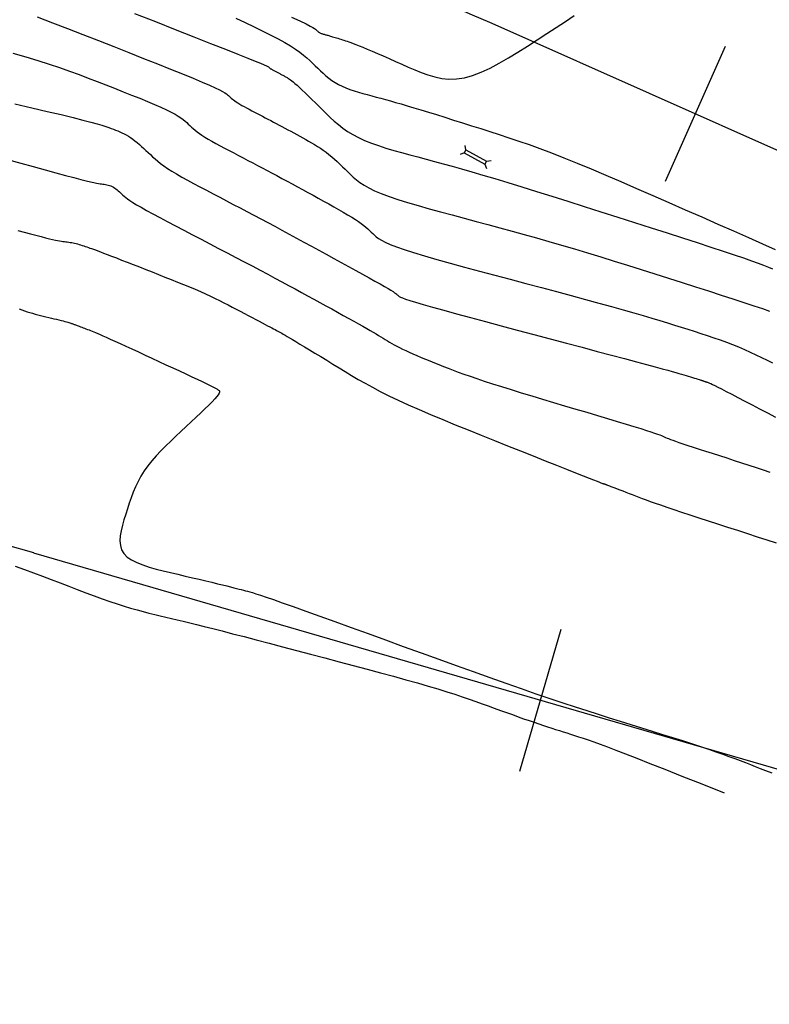
# Model space of a CAD drawing. Units: inches. Extents: x 560848 to 841536, y 348649 to 9137631.
# Drawn here: x 839878 to 839903, y 9136199 to 9136232 of the extents above; entities that cross this region are included whole.
import ezdxf

# ---------------------------------------------------------------- set-up
doc = ezdxf.new("R2010")
doc.units = ezdxf.units.IN
doc.header["$MEASUREMENT"] = 0
for name, color, linetype in [('AlcPlanta', 2, 'Continuous'), ('CNIVEL_M', 34, 'Continuous'), ('CNIVEL_S', 46, 'Continuous'), ('coord', 3, 'Continuous'), ('EJE_ESTACA', 7, 'Continuous'), ('new eje', 3, 'Continuous')]:
    doc.layers.add(name, color=color, linetype=linetype)

# ---------------------------------------------------------------- blocks, each defined once
blk = doc.blocks.new('ALC')
at = {"layer": 'coord', "color": 2}
for p, q in [((68.562, 7.213), (68.471, 7.329)), ((68.562, 7.093), (68.471, 6.978)), ((68.562, 7.213), (69.361, 7.213)), ((68.562, 7.213), (68.562, 7.093)), ((68.562, 7.093), (69.361, 7.093)), ((69.361, 7.213), (69.489, 7.311)), ((69.361, 7.213), (69.361, 7.093)), ((69.361, 7.093), (69.489, 6.996))]:
    blk.add_line(p, q, dxfattribs=at)

msp = doc.modelspace()

# ---------------------------------------------------------------- linework, layer by layer
at = {"layer": 'CNIVEL_M'}
for points in [[(839886.774, 9136232.487), (839887.055, 9136232.353), (839887.26, 9136232.252), (839887.403, 9136232.18), (839887.496, 9136232.131), (839887.55, 9136232.098), (839887.58, 9136232.077), (839887.597, 9136232.061), (839887.612, 9136232.047), (839887.627, 9136232.032), (839887.643, 9136232.018), (839887.658, 9136232.004), (839887.675, 9136231.99), (839887.692, 9136231.977), (839887.711, 9136231.965), (839887.73, 9136231.954), (839887.751, 9136231.944), (839887.773, 9136231.934), (839887.796, 9136231.926), (839887.82, 9136231.918), (839887.845, 9136231.91), (839887.87, 9136231.903), (839887.895, 9136231.896), (839887.92, 9136231.889), (839887.946, 9136231.882), (839887.972, 9136231.875), (839887.999, 9136231.868), (839888.027, 9136231.86), (839888.057, 9136231.852), (839888.089, 9136231.843), (839888.123, 9136231.833), (839888.16, 9136231.822), (839888.201, 9136231.809), (839888.244, 9136231.796), (839888.29, 9136231.782), (839888.338, 9136231.767), (839888.388, 9136231.751), (839888.439, 9136231.735), (839888.491, 9136231.718), (839888.543, 9136231.702), (839888.596, 9136231.685), (839888.651, 9136231.667), (839888.712, 9136231.646), (839888.78, 9136231.622), (839888.859, 9136231.593), (839888.951, 9136231.557), (839889.059, 9136231.514), (839889.185, 9136231.462), (839889.331, 9136231.401), (839889.495, 9136231.331), (839889.675, 9136231.253), (839889.868, 9136231.169), (839890.071, 9136231.08), (839890.283, 9136230.988), (839890.499, 9136230.892), (839890.718, 9136230.796), (839890.938, 9136230.7), (839891.16, 9136230.609), (839891.384, 9136230.528), (839891.614, 9136230.461), (839891.851, 9136230.413), (839892.095, 9136230.39), (839892.35, 9136230.395), (839892.616, 9136230.434), (839892.895, 9136230.51), (839893.186, 9136230.62), (839893.486, 9136230.758), (839893.795, 9136230.921), (839894.11, 9136231.103), (839894.431, 9136231.299), (839894.754, 9136231.505), (839895.08, 9136231.716), (839895.405, 9136231.927), (839895.725, 9136232.136), (839896.037, 9136232.34), (839896.337, 9136232.536)], [(839877.414, 9136229.555), (839877.984, 9136229.421), (839878.507, 9136229.297), (839878.975, 9136229.185), (839879.378, 9136229.087), (839879.711, 9136229.003), (839879.979, 9136228.934), (839880.191, 9136228.876), (839880.357, 9136228.828), (839880.486, 9136228.787), (839880.588, 9136228.753), (839880.671, 9136228.722), (839880.745, 9136228.693), (839880.817, 9136228.665), (839880.89, 9136228.636), (839880.962, 9136228.605), (839881.035, 9136228.573), (839881.107, 9136228.538), (839881.18, 9136228.499), (839881.253, 9136228.457), (839881.326, 9136228.41), (839881.4, 9136228.358), (839881.474, 9136228.302), (839881.548, 9136228.241), (839881.622, 9136228.178), (839881.696, 9136228.111), (839881.771, 9136228.043), (839881.845, 9136227.973), (839881.92, 9136227.903), (839881.995, 9136227.833), (839882.072, 9136227.761), (839882.155, 9136227.689), (839882.244, 9136227.614), (839882.343, 9136227.536), (839882.454, 9136227.454), (839882.579, 9136227.367), (839882.722, 9136227.276), (839882.882, 9136227.178), (839883.06, 9136227.075), (839883.252, 9136226.968), (839883.456, 9136226.856), (839883.669, 9136226.742), (839883.89, 9136226.626), (839884.116, 9136226.508), (839884.344, 9136226.389), (839884.572, 9136226.27), (839884.801, 9136226.15), (839885.031, 9136226.031), (839885.262, 9136225.91), (839885.494, 9136225.787), (839885.728, 9136225.664), (839885.965, 9136225.538), (839886.205, 9136225.41), (839886.447, 9136225.28), (839886.693, 9136225.147), (839886.94, 9136225.013), (839887.19, 9136224.877), (839887.441, 9136224.74), (839887.694, 9136224.602), (839887.947, 9136224.463), (839888.201, 9136224.324), (839888.454, 9136224.185), (839888.703, 9136224.048), (839888.945, 9136223.915), (839889.176, 9136223.787), (839889.392, 9136223.667), (839889.59, 9136223.557), (839889.765, 9136223.459), (839889.915, 9136223.373), (839890.036, 9136223.302), (839890.131, 9136223.245), (839890.205, 9136223.199), (839890.259, 9136223.163), (839890.299, 9136223.134), (839890.328, 9136223.111), (839890.349, 9136223.092), (839890.367, 9136223.075), (839890.386, 9136223.058), (839890.412, 9136223.038), (839890.456, 9136223.015), (839890.525, 9136222.986), (839890.628, 9136222.948), (839890.773, 9136222.9), (839890.969, 9136222.839), (839891.224, 9136222.765), (839891.544, 9136222.674), (839891.922, 9136222.569), (839892.352, 9136222.452), (839892.823, 9136222.325), (839893.328, 9136222.189), (839893.859, 9136222.047), (839894.406, 9136221.902), (839894.962, 9136221.754), (839895.518, 9136221.606), (839896.067, 9136221.46), (839896.601, 9136221.318), (839897.112, 9136221.181), (839897.593, 9136221.053), (839898.036, 9136220.934), (839898.435, 9136220.828), (839898.781, 9136220.734), (839899.069, 9136220.656), (839899.305, 9136220.592), (839899.496, 9136220.539), (839899.65, 9136220.496), (839899.773, 9136220.461), (839899.874, 9136220.432), (839899.96, 9136220.407), (839900.038, 9136220.383), (839900.115, 9136220.36), (839900.191, 9136220.338), (839900.265, 9136220.316), (839900.335, 9136220.295), (839900.4, 9136220.275), (839900.46, 9136220.257), (839900.512, 9136220.241), (839900.557, 9136220.228), (839900.592, 9136220.217), (839900.62, 9136220.209), (839900.641, 9136220.202), (839900.655, 9136220.197), (839900.666, 9136220.194), (839900.672, 9136220.192), (839900.677, 9136220.19), (839900.68, 9136220.189), (839900.683, 9136220.187), (839900.686, 9136220.186), (839900.69, 9136220.184), (839900.695, 9136220.183), (839900.7, 9136220.181), (839900.706, 9136220.178), (839900.714, 9136220.176), (839900.723, 9136220.172), (839900.734, 9136220.169), (839900.747, 9136220.165), (839900.761, 9136220.16), (839900.776, 9136220.155), (839900.792, 9136220.15), (839900.808, 9136220.145), (839900.825, 9136220.139), (839900.843, 9136220.134), (839900.861, 9136220.128), (839900.882, 9136220.12), (839900.912, 9136220.108), (839900.954, 9136220.089), (839901.011, 9136220.062), (839901.088, 9136220.024), (839901.189, 9136219.973), (839901.318, 9136219.908), (839901.476, 9136219.826), (839901.662, 9136219.729), (839901.872, 9136219.62), (839902.102, 9136219.5), (839902.348, 9136219.371), (839902.605, 9136219.236), (839902.87, 9136219.097), (839903.139, 9136218.955)]]:
    msp.add_lwpolyline(points, dxfattribs=at)
at = {"layer": 'CNIVEL_S'}
for points in [[(839881.455, 9136232.608), (839882.163, 9136232.33), (839882.837, 9136232.065), (839883.464, 9136231.818), (839884.034, 9136231.594), (839884.535, 9136231.396), (839884.956, 9136231.229), (839885.287, 9136231.097), (839885.539, 9136230.995), (839885.721, 9136230.921), (839885.845, 9136230.868), (839885.924, 9136230.834), (839885.968, 9136230.813), (839885.989, 9136230.801), (839885.998, 9136230.793), (839886.005, 9136230.786), (839886.013, 9136230.779), (839886.021, 9136230.772), (839886.03, 9136230.764), (839886.04, 9136230.756), (839886.051, 9136230.748), (839886.063, 9136230.74), (839886.077, 9136230.731), (839886.093, 9136230.721), (839886.111, 9136230.711), (839886.13, 9136230.7), (839886.15, 9136230.689), (839886.171, 9136230.678), (839886.193, 9136230.666), (839886.216, 9136230.654), (839886.238, 9136230.643), (839886.261, 9136230.631), (839886.284, 9136230.619), (839886.307, 9136230.607), (839886.329, 9136230.595), (839886.352, 9136230.583), (839886.376, 9136230.571), (839886.399, 9136230.558), (839886.423, 9136230.546), (839886.447, 9136230.533), (839886.471, 9136230.519), (839886.496, 9136230.506), (839886.521, 9136230.493), (839886.546, 9136230.479), (839886.571, 9136230.465), (839886.596, 9136230.451), (839886.621, 9136230.438), (839886.646, 9136230.424), (839886.673, 9136230.408), (839886.704, 9136230.389), (839886.738, 9136230.364), (839886.78, 9136230.333), (839886.829, 9136230.293), (839886.887, 9136230.243), (839886.956, 9136230.18), (839887.038, 9136230.105), (839887.13, 9136230.017), (839887.232, 9136229.919), (839887.341, 9136229.813), (839887.457, 9136229.699), (839887.578, 9136229.58), (839887.702, 9136229.458), (839887.827, 9136229.335), (839887.953, 9136229.211), (839888.081, 9136229.088), (839888.214, 9136228.966), (839888.354, 9136228.847), (839888.504, 9136228.731), (839888.665, 9136228.619), (839888.841, 9136228.511), (839889.033, 9136228.409), (839889.243, 9136228.313), (839889.47, 9136228.223), (839889.711, 9136228.137), (839889.964, 9136228.056), (839890.226, 9136227.977), (839890.496, 9136227.901), (839890.77, 9136227.827), (839891.046, 9136227.753), (839891.324, 9136227.679), (839891.606, 9136227.603), (839891.897, 9136227.524), (839892.202, 9136227.44), (839892.525, 9136227.35), (839892.871, 9136227.251), (839893.244, 9136227.142), (839893.649, 9136227.021), (839894.089, 9136226.888), (839894.561, 9136226.742), (839895.06, 9136226.587), (839895.581, 9136226.424), (839896.121, 9136226.254), (839896.675, 9136226.078), (839897.237, 9136225.9), (839897.804, 9136225.72), (839898.371, 9136225.54), (839898.931, 9136225.361), (839899.476, 9136225.187), (839900.001, 9136225.019), (839900.497, 9136224.859), (839900.958, 9136224.709), (839901.377, 9136224.572), (839901.746, 9136224.448), (839902.062, 9136224.34), (839902.328, 9136224.246), (839902.551, 9136224.164), (839902.74, 9136224.092), (839902.9, 9136224.028), (839903.04, 9136223.97)], [(839878.167, 9136232.489), (839878.68, 9136232.294), (839879.196, 9136232.095), (839879.715, 9136231.893), (839880.235, 9136231.689), (839880.755, 9136231.485), (839881.266, 9136231.284), (839881.763, 9136231.088), (839882.236, 9136230.901), (839882.679, 9136230.725), (839883.083, 9136230.562), (839883.441, 9136230.416), (839883.746, 9136230.289), (839883.992, 9136230.184), (839884.184, 9136230.097), (839884.33, 9136230.028), (839884.438, 9136229.971), (839884.515, 9136229.926), (839884.569, 9136229.89), (839884.608, 9136229.858), (839884.639, 9136229.83), (839884.669, 9136229.801), (839884.699, 9136229.773), (839884.732, 9136229.744), (839884.768, 9136229.714), (839884.808, 9136229.683), (839884.852, 9136229.65), (839884.902, 9136229.616), (839884.959, 9136229.579), (839885.023, 9136229.54), (839885.094, 9136229.499), (839885.171, 9136229.456), (839885.252, 9136229.411), (839885.337, 9136229.366), (839885.426, 9136229.319), (839885.516, 9136229.272), (839885.607, 9136229.225), (839885.698, 9136229.177), (839885.79, 9136229.129), (839885.881, 9136229.082), (839885.973, 9136229.033), (839886.066, 9136228.984), (839886.16, 9136228.935), (839886.255, 9136228.885), (839886.35, 9136228.834), (839886.447, 9136228.782), (839886.545, 9136228.729), (839886.644, 9136228.675), (839886.744, 9136228.621), (839886.844, 9136228.566), (839886.945, 9136228.511), (839887.046, 9136228.455), (839887.148, 9136228.4), (839887.249, 9136228.344), (839887.35, 9136228.288), (839887.451, 9136228.231), (839887.551, 9136228.172), (839887.65, 9136228.111), (839887.749, 9136228.048), (839887.846, 9136227.981), (839887.942, 9136227.911), (839888.037, 9136227.837), (839888.13, 9136227.76), (839888.223, 9136227.679), (839888.314, 9136227.596), (839888.405, 9136227.511), (839888.495, 9136227.424), (839888.584, 9136227.336), (839888.674, 9136227.248), (839888.764, 9136227.16), (839888.859, 9136227.071), (839888.964, 9136226.982), (839889.083, 9136226.892), (839889.223, 9136226.8), (839889.386, 9136226.707), (839889.579, 9136226.613), (839889.806, 9136226.516), (839890.071, 9136226.417), (839890.37, 9136226.317), (839890.698, 9136226.214), (839891.051, 9136226.11), (839891.423, 9136226.005), (839891.811, 9136225.898), (839892.207, 9136225.792), (839892.609, 9136225.685), (839893.012, 9136225.577), (839893.415, 9136225.47), (839893.821, 9136225.36), (839894.229, 9136225.25), (839894.641, 9136225.136), (839895.057, 9136225.02), (839895.479, 9136224.9), (839895.908, 9136224.775), (839896.343, 9136224.646), (839896.785, 9136224.512), (839897.232, 9136224.375), (839897.684, 9136224.235), (839898.14, 9136224.092), (839898.598, 9136223.947), (839899.058, 9136223.802), (839899.519, 9136223.655), (839899.98, 9136223.509), (839900.434, 9136223.364), (839900.876, 9136223.223), (839901.3, 9136223.086), (839901.7, 9136222.957), (839902.071, 9136222.835), (839902.405, 9136222.724), (839902.697, 9136222.624), (839902.944, 9136222.537)], [(839884.882, 9136232.445), (839885.199, 9136232.297), (839885.505, 9136232.153), (839885.795, 9136232.012), (839886.067, 9136231.876), (839886.317, 9136231.747), (839886.54, 9136231.624), (839886.734, 9136231.509), (839886.902, 9136231.401), (839887.047, 9136231.298), (839887.174, 9136231.201), (839887.285, 9136231.107), (839887.385, 9136231.017), (839887.478, 9136230.929), (839887.567, 9136230.841), (839887.656, 9136230.754), (839887.745, 9136230.668), (839887.837, 9136230.583), (839887.931, 9136230.5), (839888.029, 9136230.42), (839888.132, 9136230.344), (839888.242, 9136230.272), (839888.358, 9136230.206), (839888.481, 9136230.145), (839888.612, 9136230.089), (839888.748, 9136230.037), (839888.889, 9136229.99), (839889.034, 9136229.945), (839889.182, 9136229.902), (839889.332, 9136229.861), (839889.483, 9136229.821), (839889.635, 9136229.781), (839889.789, 9136229.739), (839889.948, 9136229.696), (839890.115, 9136229.65), (839890.291, 9136229.601), (839890.48, 9136229.547), (839890.684, 9136229.487), (839890.905, 9136229.421), (839891.145, 9136229.349), (839891.402, 9136229.269), (839891.675, 9136229.185), (839891.96, 9136229.095), (839892.255, 9136229.002), (839892.557, 9136228.907), (839892.864, 9136228.809), (839893.174, 9136228.711), (839893.484, 9136228.612), (839893.799, 9136228.511), (839894.121, 9136228.405), (839894.455, 9136228.292), (839894.804, 9136228.171), (839895.172, 9136228.038), (839895.563, 9136227.891), (839895.981, 9136227.728), (839896.428, 9136227.548), (839896.901, 9136227.353), (839897.398, 9136227.143), (839897.914, 9136226.922), (839898.445, 9136226.692), (839898.987, 9136226.455), (839899.538, 9136226.214), (839900.092, 9136225.97), (839900.645, 9136225.727), (839901.19, 9136225.487), (839901.72, 9136225.253), (839902.225, 9136225.029), (839902.699, 9136224.818), (839903.133, 9136224.623)], [(839877.342, 9136231.259), (839877.78, 9136231.136), (839878.188, 9136231.015), (839878.569, 9136230.895), (839878.925, 9136230.776), (839879.262, 9136230.658), (839879.583, 9136230.541), (839879.892, 9136230.424), (839880.193, 9136230.307), (839880.49, 9136230.191), (839880.786, 9136230.075), (839881.078, 9136229.96), (839881.362, 9136229.847), (839881.635, 9136229.737), (839881.893, 9136229.631), (839882.131, 9136229.531), (839882.347, 9136229.437), (839882.536, 9136229.35), (839882.696, 9136229.271), (839882.829, 9136229.2), (839882.939, 9136229.134), (839883.03, 9136229.075), (839883.106, 9136229.019), (839883.17, 9136228.966), (839883.226, 9136228.916), (839883.279, 9136228.866), (839883.332, 9136228.817), (839883.386, 9136228.767), (839883.443, 9136228.716), (839883.506, 9136228.664), (839883.575, 9136228.609), (839883.653, 9136228.552), (839883.741, 9136228.491), (839883.84, 9136228.427), (839883.953, 9136228.359), (839884.077, 9136228.287), (839884.211, 9136228.212), (839884.354, 9136228.134), (839884.503, 9136228.054), (839884.658, 9136227.972), (839884.816, 9136227.89), (839884.975, 9136227.807), (839885.135, 9136227.723), (839885.295, 9136227.64), (839885.456, 9136227.556), (839885.618, 9136227.471), (839885.78, 9136227.386), (839885.944, 9136227.299), (839886.11, 9136227.211), (839886.278, 9136227.122), (839886.447, 9136227.031), (839886.619, 9136226.938), (839886.792, 9136226.844), (839886.967, 9136226.749), (839887.143, 9136226.653), (839887.319, 9136226.556), (839887.497, 9136226.459), (839887.674, 9136226.362), (839887.851, 9136226.264), (839888.027, 9136226.168), (839888.198, 9136226.073), (839888.364, 9136225.98), (839888.521, 9136225.889), (839888.669, 9136225.802), (839888.806, 9136225.72), (839888.929, 9136225.642), (839889.037, 9136225.57), (839889.131, 9136225.502), (839889.214, 9136225.439), (839889.287, 9136225.379), (839889.352, 9136225.323), (839889.411, 9136225.268), (839889.467, 9136225.214), (839889.52, 9136225.162), (839889.575, 9136225.109), (839889.637, 9136225.054), (839889.713, 9136224.998), (839889.812, 9136224.936), (839889.941, 9136224.87), (839890.107, 9136224.796), (839890.317, 9136224.715), (839890.58, 9136224.623), (839890.899, 9136224.522), (839891.27, 9136224.41), (839891.686, 9136224.29), (839892.138, 9136224.164), (839892.621, 9136224.032), (839893.125, 9136223.896), (839893.645, 9136223.757), (839894.172, 9136223.616), (839894.699, 9136223.476), (839895.222, 9136223.337), (839895.735, 9136223.2), (839896.234, 9136223.066), (839896.713, 9136222.936), (839897.169, 9136222.812), (839897.596, 9136222.695), (839897.989, 9136222.585), (839898.346, 9136222.484), (839898.669, 9136222.39), (839898.963, 9136222.303), (839899.234, 9136222.222), (839899.485, 9136222.145), (839899.722, 9136222.071), (839899.949, 9136221.999), (839900.172, 9136221.928), (839900.393, 9136221.858), (839900.615, 9136221.787), (839900.834, 9136221.715), (839901.052, 9136221.642), (839901.268, 9136221.568), (839901.481, 9136221.491), (839901.689, 9136221.412), (839901.894, 9136221.33), (839902.094, 9136221.245), (839902.29, 9136221.158), (839902.482, 9136221.068), (839902.671, 9136220.976), (839902.858, 9136220.882), (839903.042, 9136220.787)], [(839877.165, 9136227.669), (839877.61, 9136227.546), (839878.035, 9136227.428), (839878.433, 9136227.318), (839878.8, 9136227.218), (839879.126, 9136227.13), (839879.408, 9136227.055), (839879.639, 9136226.994), (839879.824, 9136226.948), (839879.97, 9136226.912), (839880.083, 9136226.887), (839880.17, 9136226.869), (839880.238, 9136226.857), (839880.292, 9136226.848), (839880.34, 9136226.842), (839880.387, 9136226.836), (839880.434, 9136226.83), (839880.48, 9136226.822), (839880.526, 9136226.813), (839880.572, 9136226.802), (839880.617, 9136226.789), (839880.661, 9136226.773), (839880.705, 9136226.753), (839880.747, 9136226.73), (839880.788, 9136226.704), (839880.829, 9136226.674), (839880.869, 9136226.643), (839880.909, 9136226.609), (839880.948, 9136226.574), (839880.987, 9136226.538), (839881.026, 9136226.501), (839881.065, 9136226.464), (839881.109, 9136226.425), (839881.16, 9136226.383), (839881.224, 9136226.335), (839881.304, 9136226.28), (839881.404, 9136226.215), (839881.528, 9136226.139), (839881.681, 9136226.051), (839881.864, 9136225.948), (839882.076, 9136225.832), (839882.311, 9136225.706), (839882.567, 9136225.57), (839882.84, 9136225.426), (839883.124, 9136225.278), (839883.416, 9136225.125), (839883.712, 9136224.971), (839884.009, 9136224.816), (839884.304, 9136224.662), (839884.597, 9136224.51), (839884.885, 9136224.359), (839885.167, 9136224.211), (839885.442, 9136224.067), (839885.709, 9136223.926), (839885.965, 9136223.79), (839886.21, 9136223.659), (839886.445, 9136223.533), (839886.672, 9136223.411), (839886.891, 9136223.292), (839887.104, 9136223.175), (839887.313, 9136223.061), (839887.52, 9136222.948), (839887.724, 9136222.836), (839887.929, 9136222.724), (839888.131, 9136222.613), (839888.329, 9136222.504), (839888.521, 9136222.398), (839888.704, 9136222.297), (839888.878, 9136222.201), (839889.038, 9136222.111), (839889.185, 9136222.028), (839889.316, 9136221.954), (839889.432, 9136221.887), (839889.536, 9136221.827), (839889.629, 9136221.772), (839889.715, 9136221.721), (839889.794, 9136221.673), (839889.869, 9136221.627), (839889.942, 9136221.583), (839890.014, 9136221.538), (839890.089, 9136221.494), (839890.165, 9136221.448), (839890.246, 9136221.402), (839890.331, 9136221.355), (839890.423, 9136221.307), (839890.523, 9136221.257), (839890.632, 9136221.205), (839890.75, 9136221.151), (839890.877, 9136221.095), (839891.012, 9136221.037), (839891.154, 9136220.978), (839891.3, 9136220.918), (839891.451, 9136220.857), (839891.603, 9136220.796), (839891.758, 9136220.735), (839891.913, 9136220.673), (839892.071, 9136220.61), (839892.236, 9136220.546), (839892.412, 9136220.48), (839892.602, 9136220.41), (839892.809, 9136220.336), (839893.037, 9136220.258), (839893.29, 9136220.174), (839893.569, 9136220.084), (839893.872, 9136219.988), (839894.196, 9136219.888), (839894.538, 9136219.783), (839894.894, 9136219.676), (839895.26, 9136219.566), (839895.633, 9136219.454), (839896.009, 9136219.342), (839896.386, 9136219.229), (839896.757, 9136219.119), (839897.117, 9136219.011), (839897.462, 9136218.907), (839897.786, 9136218.81), (839898.085, 9136218.719), (839898.352, 9136218.638), (839898.582, 9136218.566), (839898.773, 9136218.506), (839898.928, 9136218.456), (839899.051, 9136218.415), (839899.148, 9136218.381), (839899.224, 9136218.353), (839899.285, 9136218.33), (839899.336, 9136218.309), (839899.381, 9136218.29), (839899.426, 9136218.27), (839899.474, 9136218.25), (839899.528, 9136218.228), (839899.593, 9136218.203), (839899.67, 9136218.174), (839899.763, 9136218.141), (839899.876, 9136218.102), (839900.011, 9136218.056), (839900.171, 9136218.002), (839900.353, 9136217.942), (839900.555, 9136217.877), (839900.773, 9136217.806), (839901.004, 9136217.732), (839901.245, 9136217.655), (839901.492, 9136217.576), (839901.742, 9136217.495), (839901.992, 9136217.415), (839902.241, 9136217.335), (839902.485, 9136217.256), (839902.724, 9136217.177), (839902.954, 9136217.099)], [(839877.516, 9136225.27), (839877.731, 9136225.21), (839877.935, 9136225.155), (839878.124, 9136225.104), (839878.296, 9136225.059), (839878.448, 9136225.02), (839878.578, 9136224.988), (839878.688, 9136224.962), (839878.781, 9136224.942), (839878.859, 9136224.926), (839878.926, 9136224.914), (839878.984, 9136224.905), (839879.037, 9136224.898), (839879.086, 9136224.891), (839879.135, 9136224.885), (839879.184, 9136224.879), (839879.234, 9136224.872), (839879.283, 9136224.864), (839879.333, 9136224.856), (839879.383, 9136224.847), (839879.433, 9136224.837), (839879.483, 9136224.825), (839879.534, 9136224.812), (839879.586, 9136224.797), (839879.637, 9136224.782), (839879.689, 9136224.765), (839879.741, 9136224.748), (839879.793, 9136224.73), (839879.846, 9136224.712), (839879.898, 9136224.693), (839879.951, 9136224.675), (839880.006, 9136224.655), (839880.067, 9136224.633), (839880.135, 9136224.609), (839880.213, 9136224.579), (839880.305, 9136224.545), (839880.412, 9136224.505), (839880.537, 9136224.457), (839880.682, 9136224.401), (839880.844, 9136224.338), (839881.023, 9136224.268), (839881.214, 9136224.194), (839881.415, 9136224.115), (839881.624, 9136224.033), (839881.839, 9136223.949), (839882.056, 9136223.864), (839882.273, 9136223.778), (839882.489, 9136223.693), (839882.702, 9136223.609), (839882.912, 9136223.525), (839883.116, 9136223.441), (839883.315, 9136223.359), (839883.506, 9136223.278), (839883.689, 9136223.199), (839883.862, 9136223.121), (839884.026, 9136223.045), (839884.183, 9136222.97), (839884.334, 9136222.896), (839884.48, 9136222.822), (839884.622, 9136222.75), (839884.761, 9136222.678), (839884.9, 9136222.606), (839885.038, 9136222.534), (839885.174, 9136222.463), (839885.308, 9136222.393), (839885.437, 9136222.326), (839885.56, 9136222.262), (839885.675, 9136222.201), (839885.782, 9136222.145), (839885.878, 9136222.094), (839885.963, 9136222.049), (839886.038, 9136222.01), (839886.104, 9136221.975), (839886.162, 9136221.943), (839886.214, 9136221.915), (839886.262, 9136221.889), (839886.307, 9136221.865), (839886.35, 9136221.841), (839886.394, 9136221.817), (839886.44, 9136221.791), (839886.491, 9136221.762), (839886.55, 9136221.729), (839886.62, 9136221.688), (839886.703, 9136221.64), (839886.801, 9136221.581), (839886.918, 9136221.512), (839887.054, 9136221.429), (839887.209, 9136221.335), (839887.38, 9136221.232), (839887.564, 9136221.12), (839887.758, 9136221.001), (839887.96, 9136220.878), (839888.167, 9136220.751), (839888.377, 9136220.623), (839888.588, 9136220.494), (839888.802, 9136220.365), (839889.024, 9136220.234), (839889.257, 9136220.1), (839889.505, 9136219.964), (839889.771, 9136219.823), (839890.06, 9136219.678), (839890.374, 9136219.528), (839890.717, 9136219.371), (839891.086, 9136219.209), (839891.477, 9136219.043), (839891.886, 9136218.872), (839892.311, 9136218.699), (839892.746, 9136218.523), (839893.189, 9136218.345), (839893.635, 9136218.167), (839894.081, 9136217.989), (839894.52, 9136217.814), (839894.946, 9136217.644), (839895.351, 9136217.482), (839895.729, 9136217.332), (839896.073, 9136217.195), (839896.376, 9136217.074), (839896.631, 9136216.973), (839896.834, 9136216.892), (839896.99, 9136216.831), (839897.105, 9136216.786), (839897.185, 9136216.755), (839897.239, 9136216.735), (839897.272, 9136216.723), (839897.291, 9136216.716), (839897.304, 9136216.712), (839897.316, 9136216.709), (839897.327, 9136216.705), (839897.338, 9136216.702), (839897.349, 9136216.699), (839897.359, 9136216.696), (839897.368, 9136216.693), (839897.377, 9136216.69), (839897.384, 9136216.688), (839897.391, 9136216.686), (839897.396, 9136216.684), (839897.4, 9136216.682), (839897.404, 9136216.681), (839897.407, 9136216.68), (839897.41, 9136216.679), (839897.413, 9136216.678), (839897.415, 9136216.676), (839897.418, 9136216.675), (839897.422, 9136216.674), (839897.429, 9136216.671), (839897.442, 9136216.666), (839897.461, 9136216.658), (839897.488, 9136216.648), (839897.525, 9136216.633), (839897.574, 9136216.614), (839897.635, 9136216.591), (839897.708, 9136216.563), (839897.791, 9136216.531), (839897.881, 9136216.495), (839897.979, 9136216.458), (839898.081, 9136216.418), (839898.187, 9136216.377), (839898.294, 9136216.336), (839898.402, 9136216.294), (839898.514, 9136216.251), (839898.633, 9136216.206), (839898.763, 9136216.158), (839898.907, 9136216.106), (839899.069, 9136216.048), (839899.253, 9136215.985), (839899.461, 9136215.913), (839899.698, 9136215.834), (839899.959, 9136215.747), (839900.242, 9136215.654), (839900.544, 9136215.555), (839900.859, 9136215.453), (839901.185, 9136215.347), (839901.519, 9136215.239), (839901.856, 9136215.13), (839902.193, 9136215.021), (839902.526, 9136214.913), (839902.851, 9136214.807), (839903.164, 9136214.705)], [(839877.552, 9136222.615), (839877.643, 9136222.582), (839877.734, 9136222.551), (839877.825, 9136222.521), (839877.916, 9136222.494), (839878.007, 9136222.468), (839878.098, 9136222.443), (839878.19, 9136222.419), (839878.281, 9136222.396), (839878.373, 9136222.373), (839878.464, 9136222.351), (839878.556, 9136222.329), (839878.646, 9136222.307), (839878.734, 9136222.285), (839878.819, 9136222.264), (839878.899, 9136222.244), (839878.974, 9136222.225), (839879.043, 9136222.207), (839879.104, 9136222.192), (839879.157, 9136222.177), (839879.202, 9136222.165), (839879.24, 9136222.154), (839879.273, 9136222.143), (839879.302, 9136222.134), (839879.328, 9136222.126), (839879.351, 9136222.118), (839879.373, 9136222.11), (839879.396, 9136222.102), (839879.418, 9136222.094), (839879.442, 9136222.085), (839879.467, 9136222.076), (839879.494, 9136222.067), (839879.523, 9136222.056), (839879.556, 9136222.044), (839879.591, 9136222.03), (839879.63, 9136222.015), (839879.673, 9136221.999), (839879.718, 9136221.981), (839879.766, 9136221.963), (839879.816, 9136221.943), (839879.867, 9136221.923), (839879.92, 9136221.903), (839879.972, 9136221.882), (839880.025, 9136221.861), (839880.081, 9136221.839), (839880.143, 9136221.814), (839880.214, 9136221.784), (839880.296, 9136221.749), (839880.392, 9136221.708), (839880.505, 9136221.658), (839880.639, 9136221.598), (839880.795, 9136221.527), (839880.97, 9136221.447), (839881.163, 9136221.358), (839881.371, 9136221.263), (839881.589, 9136221.162), (839881.817, 9136221.056), (839882.05, 9136220.948), (839882.286, 9136220.839), (839882.522, 9136220.73), (839882.754, 9136220.622), (839882.98, 9136220.517), (839883.195, 9136220.417), (839883.396, 9136220.323), (839883.581, 9136220.236), (839883.744, 9136220.159), (839883.883, 9136220.092), (839883.996, 9136220.038), (839884.085, 9136219.994), (839884.153, 9136219.959), (839884.203, 9136219.932), (839884.24, 9136219.911), (839884.267, 9136219.894), (839884.287, 9136219.881), (839884.303, 9136219.869), (839884.318, 9136219.857), (839884.33, 9136219.843), (839884.336, 9136219.824), (839884.334, 9136219.798), (839884.319, 9136219.762), (839884.29, 9136219.715), (839884.242, 9136219.653), (839884.174, 9136219.575), (839884.083, 9136219.478), (839883.971, 9136219.365), (839883.842, 9136219.238), (839883.697, 9136219.099), (839883.541, 9136218.951), (839883.376, 9136218.795), (839883.204, 9136218.635), (839883.03, 9136218.473), (839882.856, 9136218.309), (839882.683, 9136218.146), (839882.514, 9136217.982), (839882.351, 9136217.816), (839882.194, 9136217.65), (839882.047, 9136217.481), (839881.911, 9136217.31), (839881.787, 9136217.136), (839881.677, 9136216.959), (839881.579, 9136216.78), (839881.493, 9136216.598), (839881.416, 9136216.415), (839881.345, 9136216.23), (839881.281, 9136216.044), (839881.219, 9136215.857), (839881.16, 9136215.669), (839881.102, 9136215.482), (839881.048, 9136215.297), (839881.005, 9136215.116), (839880.975, 9136214.941), (839880.965, 9136214.774), (839880.979, 9136214.617), (839881.022, 9136214.472), (839881.099, 9136214.341), (839881.212, 9136214.226), (839881.359, 9136214.125), (839881.535, 9136214.035), (839881.736, 9136213.956), (839881.955, 9136213.885), (839882.189, 9136213.82), (839882.432, 9136213.759), (839882.681, 9136213.699), (839882.929, 9136213.641), (839883.175, 9136213.583), (839883.415, 9136213.526), (839883.647, 9136213.471), (839883.867, 9136213.419), (839884.073, 9136213.37), (839884.262, 9136213.324), (839884.431, 9136213.284), (839884.578, 9136213.248), (839884.705, 9136213.217), (839884.816, 9136213.189), (839884.912, 9136213.165), (839884.996, 9136213.143), (839885.072, 9136213.123), (839885.143, 9136213.105), (839885.211, 9136213.087), (839885.279, 9136213.069), (839885.356, 9136213.047), (839885.45, 9136213.02), (839885.568, 9136212.983), (839885.72, 9136212.933), (839885.913, 9136212.868), (839886.157, 9136212.784), (839886.459, 9136212.679), (839886.825, 9136212.549), (839887.249, 9136212.398), (839887.723, 9136212.227), (839888.239, 9136212.042), (839888.788, 9136211.843), (839889.362, 9136211.636), (839889.953, 9136211.422), (839890.552, 9136211.205), (839891.152, 9136210.987), (839891.748, 9136210.772), (839892.337, 9136210.56), (839892.914, 9136210.352), (839893.477, 9136210.151), (839894.021, 9136209.959), (839894.542, 9136209.776), (839895.038, 9136209.604), (839895.504, 9136209.446), (839895.945, 9136209.298), (839896.363, 9136209.161), (839896.762, 9136209.032), (839897.147, 9136208.909), (839897.52, 9136208.791), (839897.886, 9136208.677), (839898.248, 9136208.564), (839898.609, 9136208.451), (839898.967, 9136208.34), (839899.318, 9136208.229), (839899.661, 9136208.121), (839899.991, 9136208.016), (839900.306, 9136207.915), (839900.602, 9136207.818), (839900.877, 9136207.726), (839901.128, 9136207.64), (839901.358, 9136207.559), (839901.569, 9136207.482), (839901.765, 9136207.409), (839901.949, 9136207.339), (839902.123, 9136207.272), (839902.292, 9136207.205), (839902.457, 9136207.14), (839902.624, 9136207.074), (839902.805, 9136207.004), (839903.014, 9136206.926)], [(839877.425, 9136213.92), (839877.741, 9136213.808), (839878.047, 9136213.695), (839878.347, 9136213.58), (839878.644, 9136213.466), (839878.939, 9136213.351), (839879.233, 9136213.238), (839879.524, 9136213.127), (839879.81, 9136213.019), (839880.089, 9136212.915), (839880.359, 9136212.817), (839880.62, 9136212.725), (839880.868, 9136212.642), (839881.104, 9136212.566), (839881.328, 9136212.498), (839881.543, 9136212.437), (839881.748, 9136212.382), (839881.948, 9136212.33), (839882.142, 9136212.282), (839882.332, 9136212.236), (839882.521, 9136212.192), (839882.711, 9136212.147), (839882.905, 9136212.101), (839883.108, 9136212.052), (839883.325, 9136211.999), (839883.561, 9136211.942), (839883.819, 9136211.877), (839884.105, 9136211.805), (839884.424, 9136211.724), (839884.777, 9136211.633), (839885.163, 9136211.533), (839885.576, 9136211.425), (839886.012, 9136211.311), (839886.467, 9136211.191), (839886.935, 9136211.067), (839887.413, 9136210.941), (839887.895, 9136210.814), (839888.377, 9136210.686), (839888.855, 9136210.559), (839889.325, 9136210.434), (839889.781, 9136210.312), (839890.221, 9136210.192), (839890.638, 9136210.077), (839891.03, 9136209.967), (839891.392, 9136209.862), (839891.721, 9136209.764), (839892.02, 9136209.671), (839892.293, 9136209.584), (839892.545, 9136209.5), (839892.779, 9136209.42), (839893.001, 9136209.342), (839893.214, 9136209.265), (839893.422, 9136209.19), (839893.63, 9136209.115), (839893.836, 9136209.04), (839894.04, 9136208.967), (839894.24, 9136208.895), (839894.435, 9136208.825), (839894.623, 9136208.759), (839894.804, 9136208.695), (839894.975, 9136208.636), (839895.137, 9136208.581), (839895.289, 9136208.53), (839895.434, 9136208.482), (839895.572, 9136208.438), (839895.705, 9136208.395), (839895.835, 9136208.354), (839895.961, 9136208.315), (839896.087, 9136208.276), (839896.212, 9136208.236), (839896.343, 9136208.195), (839896.482, 9136208.15), (839896.634, 9136208.099), (839896.803, 9136208.041), (839896.995, 9136207.973), (839897.212, 9136207.894), (839897.46, 9136207.801), (839897.744, 9136207.693), (839898.071, 9136207.567), (839898.45, 9136207.419), (839898.888, 9136207.247), (839899.395, 9136207.047), (839899.978, 9136206.816), (839900.645, 9136206.551), (839901.406, 9136206.249)]]:
    msp.add_lwpolyline(points, dxfattribs=at)
at = {"layer": 'EJE_ESTACA'}
for p, q in [((839901.439, 9136231.493), (839899.407, 9136226.924)), ((839901.439, 9136231.493), (839899.407, 9136226.924)), ((839894.493, 9136206.986), (839895.888, 9136211.788)), ((839894.493, 9136206.986), (839895.888, 9136211.788))]:
    msp.add_line(p, q, dxfattribs=at)
at = {"layer": 'new eje'}
for p, q in [((839957.546, 9136203.798), (839894.061, 9136232.039)), ((839957.546, 9136203.798), (839894.061, 9136232.039)), ((839878.047, 9136214.365), (839930.6, 9136199.099)), ((839878.047, 9136214.365), (839930.6, 9136199.099))]:
    msp.add_line(p, q, dxfattribs=at)
for centre, radius, start, end in [((839772.133, 9135957.934), 300, 66.01944, 73.80833), ((839772.133, 9135957.934), 300, 66.01944, 73.80833), ((839852.943, 9136127.939), 90, 73.8, 114.01667), ((839852.943, 9136127.939), 90, 73.8, 114.01667)]:
    msp.add_arc(centre, radius, start, end, dxfattribs=at)

# ---------------------------------------------------------------- block references
at = {"layer": 'AlcPlanta', "rotation": 331.0479157432512}
msp.add_blockref('ALC', (839829.179, 9136254.875), dxfattribs=at)

doc.saveas('drawing.dxf')
